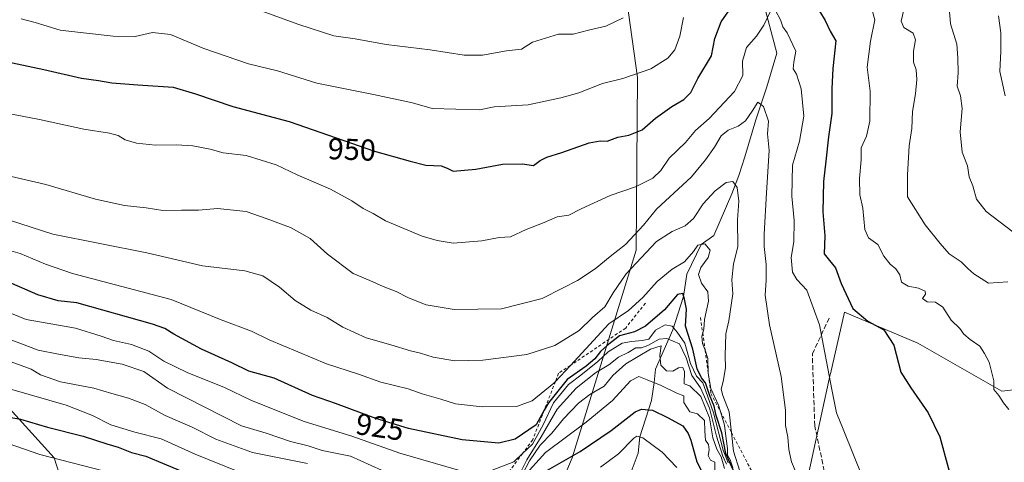
# Model space of a CAD drawing. Units: metres. Extents: x 644680 to 648134, y 4743833 to 4746219.
# Drawn here: x 645090 to 645416, y 4745849 to 4745996 of the extents above; entities that cross this region are included whole.
import ezdxf
from ezdxf.enums import TextEntityAlignment as Align

# ---------------------------------------------------------------- set-up
doc = ezdxf.new("R2010")
doc.units = ezdxf.units.M
doc.header["$MEASUREMENT"] = 0
doc.linetypes.add('DGN Style 2', pattern=[1.648017, 0.98881, -0.659207])
doc.linetypes.add('DGN Style 3', pattern=[2.307223, 1.648017, -0.659207])
for name, color, linetype, lineweight in [('Arbolado forestal CxS', 92, 'Continuous', 0), ('Corriente natural lineal', 142, 'Continuous', 13), ('Curva de nivel maestra', 30, 'Continuous', 30), ('Curva de nivel normal', 30, 'Continuous', 0), ('Escarpado lineal', 30, 'DGN Style 2', 0), ('Matorral CxS', 135, 'Continuous', 0), ('Rótulo de curva de nivel directora', 7, 'Continuous', 0), ('Senda', 7, 'DGN Style 3', 0)]:
    doc.layers.add(name, color=color, linetype=linetype, lineweight=lineweight)
doc.styles.add('Style-Arial', font='txt')

# ---------------------------------------------------------------- blocks, each defined once
blk = doc.blocks.new('*U4')
at = {"layer": 'Arbolado forestal CxS', "color": 92, "linetype": 'Continuous', "lineweight": 0}
blk.add_polyline3d([(645449.8957, 4745876.6053, 962.1937), (645415.5003, 4745872.6371, 954.2435), (645387.7197, 4745888.5123, 951.3361), (645363.4385, 4745898.7893, 947.4932), (645358.7659, 4745878.3889, 944.4247), (645358.7067, 4745878.1311, 944.399), (645349.7459, 4745837.1431, 939.1149), (645335.6343, 4745801.6689, 918.8604), (645332.2368, 4745785.7043, 912.3547), (645311.2975, 4745760.3881, 893.0158), (645277.6653, 4745734.7381, 867.5735), (645227.8867, 4745719.4601, 825.9045), (645212.4571, 4745726.6761, 831.2814), (645196.0965, 4745738.7265, 836.9446), (645221.1557, 4745758.6565, 863.6312), (645238.7561, 4745790.2357, 881.4052), (645262.6227, 4745825.1547, 889.4846), (645273.3173, 4745850.5301, 901.1438), (645294.4805, 4745919.3415, 938.8211), (645294.9059, 4745976.5073, 955.1143), (645290.2109, 4746010.6757, 962.2316)], dxfattribs=at)
blk = doc.blocks.new('*U5')
at = {"layer": 'Arbolado forestal CxS', "color": 92, "linetype": 'Continuous', "lineweight": 0}
blk.add_polyline3d([(645077.4755, 4745877.4317, 906.7524), (645101.7955, 4745850.5327, 895.8445), (645112.0345, 4745818.5111, 877.5563), (645127.3939, 4745801.8593, 869.7458), (645149.1545, 4745794.1741, 869.8468), (645176.0345, 4745765.9941, 855.8017), (645196.0965, 4745738.7265, 836.9446), (645212.4571, 4745726.6761, 831.2814), (645227.8867, 4745719.4601, 825.9045), (645265.3045, 4745691.1191, 830.1991), (645306.2646, 4745673.1869, 845.6071), (645355.7995, 4745660.5831, 861.6352), (645402.9147, 4745656.1055, 884.5095), (645443.6661, 4745652.0949, 902.4759)], dxfattribs=at)
blk = doc.blocks.new('*U7')
at = {"layer": 'Matorral CxS', "color": 135, "linetype": 'Continuous', "lineweight": 0}
blk.add_polyline3d([(645443.6661, 4745652.0949, 902.4759), (645402.9147, 4745656.1055, 884.5095), (645355.7995, 4745660.5831, 861.6352), (645306.2646, 4745673.1869, 845.6071), (645265.3045, 4745691.1191, 830.1991), (645227.8867, 4745719.4601, 825.9045), (645277.6653, 4745734.7381, 867.5735), (645311.2975, 4745760.3881, 893.0158), (645332.2368, 4745785.7043, 912.3547), (645335.6343, 4745801.6689, 918.8604), (645349.7459, 4745837.1431, 939.1149), (645358.7067, 4745878.1311, 944.399), (645358.7659, 4745878.3889, 944.4247), (645363.4385, 4745898.7893, 947.4932), (645387.7197, 4745888.5123, 951.3361), (645415.5003, 4745872.6371, 954.2435), (645449.8957, 4745876.6053, 962.1937)], dxfattribs=at)

msp = doc.modelspace()

# ---------------------------------------------------------------- linework, layer by layer
at = {"layer": 'Arbolado forestal CxS', "color": 92, "linetype": 'Continuous', "lineweight": 0}
for points in [[(645475.0575, 4746163.2076, 1012.2899), (645454.5805, 4746138.1887, 998.4039), (645426.9257, 4746116.9477, 984.4527), (645356.5235, 4746077.2415, 968.9903), (645316.7897, 4746063.4473, 968.0637), (645303.6575, 4746055.4817, 969.1201), (645293.4103, 4746034.2563, 965.8723), (645290.2109, 4746010.6757, 962.2316), (645294.9059, 4745976.5073, 955.1143), (645294.4805, 4745919.3415, 938.8211), (645273.3173, 4745850.5301, 901.1438), (645262.6227, 4745825.1547, 889.4846), (645238.7561, 4745790.2357, 881.4052), (645221.1557, 4745758.6565, 863.6312), (645196.0965, 4745738.7265, 836.9446)], [(644895.8725, 4745948.9763, 896.153), (644935.2725, 4745933.4089, 901.284), (644950.4555, 4745935.7125, 910.4603), (644967.2531, 4745924.7235, 911.2993), (644973.7947, 4745915.8587, 910.7747), (644966.1145, 4745901.7701, 904.3888), (644967.0651, 4745892.2201, 902.8889), (644977.3061, 4745888.3771, 907.7629), (644992.6653, 4745869.1641, 914.1366), (645006.0143, 4745874.9379, 911.4851), (645012.1949, 4745904.3301, 916.2355), (645019.8749, 4745908.1729, 917.3738), (645022.2931, 4745907.0619, 916.8222), (645031.3305, 4745902.9089, 915.1521), (645077.4755, 4745877.4317, 906.7524), (645101.7955, 4745850.5327, 895.8445), (645112.0345, 4745818.5111, 877.5563), (645127.3939, 4745801.8593, 869.7458), (645149.1545, 4745794.1741, 869.8468), (645176.0345, 4745765.9941, 855.8017), (645196.0965, 4745738.7265, 836.9446)], [(645525.4331, 4745902.3139, 988.2492), (645478.9999, 4745889.8337, 972.3895), (645449.8957, 4745876.6053, 962.1937), (645415.5003, 4745872.6371, 954.2435), (645387.7197, 4745888.5123, 951.3361), (645363.4385, 4745898.7893, 947.4932), (645358.7659, 4745878.3889, 944.4247), (645358.7067, 4745878.1311, 944.399), (645349.7459, 4745837.1431, 939.1149), (645335.6343, 4745801.6689, 918.8604), (645332.2368, 4745785.7043, 912.3547), (645311.2975, 4745760.3881, 893.0158), (645277.6653, 4745734.7381, 867.5735), (645227.8867, 4745719.4601, 825.9045)]]:
    msp.add_polyline3d(points, dxfattribs=at)
at = {"layer": 'Corriente natural lineal', "color": 142, "linetype": 'Continuous', "lineweight": 13}
msp.add_polyline3d([(645336.2984, 4746002.5619, 947.5492), (645341.0001, 4745984.5101, 943.1444), (645337.6701, 4745973.4001, 941.1773), (645334.0901, 4745962.4901, 939.2477), (645330.4401, 4745950.1801, 936.6646), (645328.4501, 4745944.0401, 935.4596), (645326.0901, 4745937.9101, 933.8673), (645320.2001, 4745924.1601, 930.9948), (645316.025, 4745921.195, 930.7846), (645311.2374, 4745911.3973, 928.2403), (645310.16, 4745904.025, 925.8542), (645306.5901, 4745892.9501, 920.2575), (645300.8401, 4745879.9301, 907.5037), (645300.44, 4745875.455, 905.457), (645299.5957, 4745869.593, 902.4657), (645295.685, 4745857.465, 896.2428), (645295.0978, 4745852.1305, 893.6449), (645292.775, 4745845.885, 891.2714)], dxfattribs=at)
at = {"layer": 'Curva de nivel maestra', "color": 30, "linetype": 'Continuous', "lineweight": 30, "flags": 128}
for points, elevation in [([(645084.41, 4745982.0601), (645098.42, 4745979.1301), (645110.92, 4745976.2401), (645116.49, 4745975.4801), (645120.88, 4745974.7201), (645129.49, 4745974.0501), (645141.25, 4745973.2801), (645148.58, 4745971.0501), (645160.91, 4745966.8901), (645179.58, 4745961.9501), (645207.85, 4745952.0701), (645219.66, 4745948.7601), (645224.85, 4745947.5001), (645229.97, 4745947.2901), (645231.89, 4745946.5001), (645233.93, 4745945.4401), (645241.37, 4745946.1301), (645250.19, 4745947.7401), (645256.89, 4745947.9401), (645260.44, 4745947.3801), (645262.69, 4745948.9701), (645264.94, 4745950.1601), (645269.91, 4745951.6501), (645278.91, 4745954.8301), (645282.58, 4745955.5401), (645284.91, 4745955.4201), (645288.45, 4745956.7101), (645292.05, 4745957.4201), (645296.45, 4745959.1001), (645300.91, 4745962.9801), (645306.25, 4745966.9301), (645310.26, 4745969.1801), (645312.53, 4745971.5401), (645314.9, 4745976.1001), (645319.38, 4745983.7001), (645320.47, 4745989.4301), (645322.57, 4745994.9001), (645329.21, 4746004.5601)], 950), ([(645355.1, 4745998.4101), (645356.98, 4745995.3001), (645358.64, 4745991.8001), (645360.58, 4745988.6001), (645359.59, 4745979.4601), (645359.28, 4745972.7301), (645359.23, 4745964.5601), (645358.15, 4745956.8601), (645357.3, 4745948.7601), (645356.44, 4745942.0301), (645356.31, 4745932.0201), (645356.93, 4745924.0701), (645356.75, 4745918.1501), (645358.51, 4745915.8401), (645360.44, 4745913.4801), (645362.28, 4745908.2801), (645366.23, 4745900.0201), (645371.19, 4745895.7901), (645376.4, 4745892.9701), (645379.71, 4745887.9001), (645382.12, 4745878.8801), (645385.33, 4745873.7201), (645391.1, 4745865.4101), (645395, 4745857.4601), (645400.54, 4745837.1901)], 950), ([(645327.14, 4745845.3401), (645325.32, 4745849.2801), (645324.14, 4745852.0401), (645322.81, 4745858.8201), (645320.99, 4745864.5601), (645320.3, 4745867.6401), (645318.74, 4745871.4701), (645317.42, 4745875.4301), (645316.12, 4745877.1001), (645314.7, 4745880.0001), (645313.22, 4745886.5301), (645310.84, 4745894.1601), (645311.11, 4745899.8301), (645310.42, 4745903.0701), (645309.9, 4745904.9801), (645308.18, 4745904.6001), (645303.9, 4745899.5201), (645297.53, 4745894.1201), (645293.9, 4745892.3201), (645288.91, 4745890.9701), (645284.91, 4745887.7801), (645282.62, 4745885.7601), (645280.77, 4745883.3601), (645277.88, 4745880.9001), (645271.67, 4745876.4701), (645265.43, 4745868.8201), (645264.0246, 4745866.2897), (645261.37, 4745861.5101), (645254.42, 4745856.7001), (645249.04, 4745855.3801), (645236.91, 4745856.5101), (645219.16, 4745860.3101), (645208.3, 4745863.5501), (645194.96, 4745868.6001), (645187.28, 4745871.2401), (645174.68, 4745876.9801), (645166.31, 4745879.3001), (645160.66, 4745881.9701), (645150.59, 4745886.5201), (645141.46, 4745891.4601), (645138.46, 4745893.4001), (645134.32, 4745894.8401), (645109.28, 4745901.9301), (645103.19, 4745902.5201), (645096.45, 4745904.5101), (645085.26, 4745909.3801)], 925), ([(645077.36, 4745865.7301), (645090.63, 4745863.3101), (645099.66, 4745860.7201), (645111.45, 4745857.6801), (645119.3, 4745855.2301), (645122.97, 4745854.1401), (645127.41, 4745852.2901), (645132.12, 4745851.1401), (645136.36, 4745849.3501), (645145.12, 4745845.6801)], 900), ([(645263.58, 4745845.6401), (645275.91, 4745852.6601), (645286.24, 4745859.6001), (645294.15, 4745865.8401), (645296.27, 4745866.6401), (645299.91, 4745866.3301), (645304.87, 4745863.8801), (645309.93, 4745861.1701), (645311.7, 4745858.6001), (645312.58, 4745856.4101), (645314.57, 4745849.2301), (645321.94, 4745834.5601)], 900)]:
    msp.add_lwpolyline(points, dxfattribs=dict(at, elevation=elevation))
at = {"layer": 'Curva de nivel normal', "color": 30, "linetype": 'Continuous', "lineweight": 0, "flags": 128}
for points, elevation in [([(645290.12, 4745996.21), (645284.44, 4745993.45), (645278.72, 4745992.13), (645273.61, 4745990.8), (645268.76, 4745990.8), (645260.17, 4745988.15), (645256.48, 4745985.88), (645251.58, 4745985.35), (645243.62, 4745983.9), (645237.49, 4745983.86), (645226.29, 4745985.62), (645211.73, 4745987.42), (645201.51, 4745989.31), (645194.43, 4745990.32), (645182.86, 4745993.99), (645155.41, 4746004.06)], 960), ([(645417.86, 4745866.51), (645416.07, 4745868.72), (645414.56, 4745871.21), (645412.86, 4745873.18), (645412.88, 4745876), (645411.26, 4745882.22), (645409.72, 4745885.11), (645408.27, 4745887.55), (645405, 4745889.77), (645402.97, 4745891.5), (645401.56, 4745893.34), (645398.71, 4745896.18), (645396.01, 4745900.48), (645393.54, 4745902.07), (645390.76, 4745902.2), (645389.22, 4745903.26), (645390.24, 4745904.71), (645390.18, 4745905.73), (645387.92, 4745906.69), (645384.55, 4745907.38), (645382.3, 4745908.77), (645381.7, 4745911.12), (645380.47, 4745913.1), (645378.53, 4745914.66), (645376.46, 4745917.31), (645374.48, 4745921.14), (645371.38, 4745923.37), (645370.16, 4745926.14), (645369.51, 4745933.19), (645368.54, 4745937.67), (645368.36, 4745943.05), (645368.89, 4745949.2), (645368.91, 4745953.15), (645370.73, 4745957.06), (645371.82, 4745962.05), (645371.97, 4745971.99), (645370.98, 4745979.87), (645372.08, 4745988.56), (645373.45, 4745995.56), (645371.36, 4746003.14)], 955), ([(645419.1, 4745925.39), (645410.27, 4745932.13), (645407.17, 4745936.22), (645405.89, 4745940.64), (645404.72, 4745943.57), (645404.14, 4745947.24), (645402.33, 4745951.71), (645401.75, 4745958.48), (645402.37, 4745966.26), (645401.77, 4745970.44), (645400.76, 4745973.57), (645401.08, 4745978.06), (645400.99, 4745983.02), (645400.64, 4745987.56), (645398.52, 4745994.23), (645397.77, 4746003.87)], 965), ([(645417.45, 4745908.86), (645411.06, 4745908.4), (645406.21, 4745911.52), (645404.23, 4745913.21), (645402.1, 4745915.42), (645398.05, 4745918.15), (645395.1, 4745921.5), (645390.13, 4745927.66), (645384.32, 4745936.97), (645384.33, 4745944.25), (645384.86, 4745953.9), (645385.69, 4745959.56), (645385.95, 4745965.23), (645386.94, 4745971.03), (645387.34, 4745975.78), (645387.12, 4745979.03), (645386.32, 4745981.56), (645386.25, 4745985.23), (645386.92, 4745988.9), (645386.11, 4745991.21), (645383.05, 4745993), (645382.18, 4745995.16), (645383.37, 4746000.35)], 960), ([(645079.04, 4745966.02), (645096.96, 4745962.57), (645111.61, 4745959.41), (645120.15, 4745958.08), (645123, 4745957.32), (645125.29, 4745955.86), (645129.1, 4745954.76), (645135.34, 4745954.1), (645142.15, 4745954.24), (645147.71, 4745953.88), (645153.46, 4745952.74), (645157.71, 4745951.51), (645165.39, 4745950.66), (645175.33, 4745947.57), (645182.25, 4745944.24), (645193.24, 4745939.48), (645200.37, 4745935.69), (645204.08, 4745933.06), (645207.42, 4745931.4), (645211.55, 4745928.98), (645223.63, 4745923.97), (645228.58, 4745922.54), (645233.88, 4745921.62), (645243.36, 4745922.4), (645249.07, 4745923.53), (645252.91, 4745923.76), (645258.07, 4745926.2), (645264.06, 4745928.43), (645268.35, 4745930.4), (645272.19, 4745930.89), (645276.25, 4745933.03), (645285.91, 4745937.46), (645294.25, 4745940.27), (645299.93, 4745943.18), (645302.66, 4745945.65), (645305.42, 4745949.76), (645310.75, 4745954.95), (645314.15, 4745958.9), (645318.66, 4745962.9), (645326.97, 4745971.86), (645329.76, 4745977.09), (645329.68, 4745981.89), (645331.04, 4745986.44), (645334.28, 4745990.14), (645336.72, 4745993.78), (645339.26, 4745999.14)], 945), ([(645310.1, 4745996.3), (645308.88, 4745990.16), (645307.22, 4745985.63), (645304.92, 4745982.9), (645299.28, 4745979.3), (645290.06, 4745976.17), (645283.35, 4745974.54), (645275.5, 4745971.37), (645269.58, 4745969.78), (645258.76, 4745967.41), (645247.43, 4745966.76), (645242.58, 4745965.74), (645226.89, 4745966.21), (645220.42, 4745968.07), (645207.51, 4745970.83), (645188.74, 4745974.66), (645175.78, 4745978.67), (645166.15, 4745980.97), (645151.39, 4745986.04), (645140.35, 4745990.74), (645134.35, 4745991.34), (645128.58, 4745990.07), (645121.32, 4745990.13), (645110.58, 4745991.33), (645103.79, 4745992.11), (645095.58, 4745994.65), (645090.86, 4745995.87)], 955), ([(645340.57, 4745998.7), (645342.23, 4745995.57), (645342.98, 4745993.29), (645344.43, 4745991.31), (645347.29, 4745985.23), (645346.63, 4745981.56), (645346.49, 4745979.37), (645347.53, 4745977.56), (645349.09, 4745972.75), (645350.02, 4745963.66), (645348.56, 4745955.4), (645346.17, 4745947.45), (645345.94, 4745937.18), (645346.81, 4745929.13), (645346.64, 4745922.06), (645345.82, 4745916.94), (645346.26, 4745912), (645347.64, 4745909.64), (645350.92, 4745906.05), (645355.19, 4745894.58), (645359.29, 4745873.23), (645360.73, 4745865.44), (645362.96, 4745860.08), (645369.56, 4745843.65)], 945), ([(645414.35, 4745996.9), (645415.12, 4745991.23), (645415.15, 4745985.18), (645414.84, 4745978.42), (645416.59, 4745970.46)], 970), ([(645079.51, 4745945.63), (645099.02, 4745941.06), (645115.48, 4745936.2), (645125.1, 4745934.08), (645132.32, 4745933.3), (645137.83, 4745932.48), (645143.96, 4745932.61), (645149.55, 4745932.54), (645155.88, 4745933.06), (645165.39, 4745932.16), (645172.03, 4745929.81), (645180.03, 4745926.81), (645186.6, 4745923.16), (645192.35, 4745918.04), (645200.77, 4745911.54), (645206.26, 4745909.26), (645210.68, 4745907.23), (645214.98, 4745905.6), (645219.16, 4745903.48), (645224.91, 4745901.27), (645234.2, 4745899.71), (645249.84, 4745899.86), (645263.38, 4745903.36), (645270.29, 4745906.83), (645275.02, 4745909.3), (645280.85, 4745913.17), (645285.86, 4745917.23), (645290.98, 4745921.23), (645296.93, 4745927.56), (645301.16, 4745932.9), (645312.8, 4745943.56), (645317.38, 4745949.25), (645320.42, 4745953.38), (645322.6, 4745957.16), (645324.91, 4745959.04), (645328.25, 4745960.34), (645330.66, 4745962.17), (645332.91, 4745965.35), (645334.72, 4745968.36), (645336.66, 4745966.91), (645338.32, 4745962.04), (645337.99, 4745957.85), (645338.53, 4745952.26), (645337.65, 4745938.3), (645336.85, 4745924.66), (645336.85, 4745920.49), (645337.48, 4745914.62), (645337.54, 4745909.41), (645337.22, 4745904.46), (645338.62, 4745894.54), (645342.41, 4745877.45), (645343.94, 4745866.31), (645343.95, 4745861.27), (645344.65, 4745857.4), (645345.02, 4745853.27), (645345.91, 4745849.23), (645347.4, 4745845.56)], 940), ([(645087.04, 4745929.21), (645101.4, 4745924.57), (645132.44, 4745918.47), (645150.96, 4745914.18), (645164.91, 4745912.43), (645170.9, 4745910.78), (645176.38, 4745907.03), (645181.61, 4745902.6), (645186.75, 4745899.42), (645192.23, 4745897.02), (645197.35, 4745893.87), (645205.14, 4745890.26), (645213.28, 4745887.98), (645219.77, 4745885.96), (645223.09, 4745885.23), (645227.29, 4745883.88), (645234.48, 4745882.68), (645243.76, 4745882.94), (645258.25, 4745884.8), (645267.59, 4745887.77), (645275.55, 4745892.74), (645280.04, 4745897.03), (645284.11, 4745900.56), (645286.89, 4745905.23), (645291.14, 4745911.5), (645301.25, 4745922.19), (645306.34, 4745925.44), (645310.73, 4745927.33), (645313.45, 4745929.84), (645316.69, 4745934.64), (645320.58, 4745938.94), (645324.25, 4745941.7), (645326.48, 4745942.06), (645327.88, 4745940.06), (645328.5, 4745935.49), (645328.05, 4745929.37), (645328.12, 4745920.44), (645326.67, 4745914.76), (645326.16, 4745909.53), (645326.46, 4745904.9), (645325.11, 4745895.95), (645324.19, 4745891.63), (645323.94, 4745884.42), (645324.07, 4745880.38), (645323.32, 4745875.85), (645322.56, 4745873.27), (645323.18, 4745871.22), (645325.2, 4745865.79), (645326.0198, 4745858.8858), (645326.74, 4745852.82), (645328.83, 4745846.09)], 935), ([(645076.58, 4745922.2), (645090.58, 4745918.21), (645098.91, 4745914.7), (645107.91, 4745911.64), (645140.58, 4745902.98), (645157.14, 4745896.21), (645167.14, 4745892.45), (645172.99, 4745889.64), (645192, 4745881.65), (645202.59, 4745878.24), (645209.94, 4745875.6), (645218.96, 4745873.42), (645223.58, 4745871.76), (645229.78, 4745869.99), (645234.69, 4745868.47), (645243.44, 4745867.47), (645254.87, 4745867.6), (645260.07, 4745869.4), (645267.19, 4745875.23), (645267.7551, 4745875.8397), (645272.6835, 4745881.1568), (645285.45, 4745894.93), (645291.95, 4745899.38), (645296.67, 4745903.6), (645301.38, 4745908.95), (645306.37, 4745913.06), (645310.45, 4745915.48), (645313.4, 4745918.86), (645314.87, 4745921.02), (645317.18, 4745921.37), (645318.94, 4745919.35), (645318.34, 4745916.9), (645315.82, 4745913.6), (645315.05, 4745911.24), (645316.1, 4745908.41), (645318.19, 4745905.51), (645318.46, 4745902.44), (645317.08, 4745896.31), (645316.86, 4745893.13), (645316.4879, 4745891.902), (645316.16, 4745890.82), (645316.46, 4745888.46), (645317.269, 4745886.1624), (645318.21, 4745883.49), (645318.35, 4745878.63), (645319.16, 4745873.48), (645321.71, 4745868.03), (645322.3673, 4745865.8662), (645323.73, 4745861.38), (645324.22, 4745856.87), (645324.72, 4745853.7), (645324.74, 4745851.39), (645325.6, 4745849.92), (645326.46, 4745847.26)], 930), ([(645235.61, 4745846.47), (645216.25, 4745852.15), (645200.36, 4745857.77), (645184.28, 4745862.73), (645166.95, 4745869.64), (645158.25, 4745873.8), (645145.84, 4745878.76), (645138.13, 4745882.51), (645133.2, 4745885.85), (645127.46, 4745888.12), (645121.51, 4745889.39), (645117.34, 4745890.89), (645108.9, 4745893.44), (645099.49, 4745895.14), (645092.53, 4745896.34), (645082.75, 4745900.34)], 920), ([(645081.58, 4745891.88), (645096.58, 4745886.16), (645103.26, 4745884.88), (645109.94, 4745883.72), (645115.75, 4745883.1), (645124.29, 4745881.61), (645131.48, 4745879.12), (645139.32, 4745873.63), (645163.87, 4745861.19), (645171.98, 4745858.68), (645180.09, 4745855.96), (645185.89, 4745854.54), (645190.49, 4745853.04), (645199.91, 4745851.16), (645210.16, 4745846.48)], 915), ([(645324.92, 4745848.9), (645323.32, 4745853.09), (645320.06, 4745865.43), (645317.57, 4745872.6), (645316.49, 4745875.4), (645314.48, 4745877.56), (645312.42, 4745881.76), (645310.58, 4745888.56), (645308.03, 4745892.2), (645306.39, 4745894.11), (645304.1, 4745894.6), (645300.88, 4745892.86), (645298.64, 4745889.9), (645296.48, 4745889.38), (645292.96, 4745889.02), (645289.85, 4745888.53), (645285.23, 4745885.66), (645281.74, 4745882.42), (645276.2, 4745877.94), (645272.07, 4745874.86), (645267.11, 4745868.81), (645263.7, 4745861.52), (645260.13, 4745855.13), (645256.8641, 4745851.9856), (645253.95, 4745849.18), (645245.37, 4745845.92)], 920), ([(645255.89, 4745845.05), (645258.28, 4745849.85), (645263.03, 4745857.56), (645268.36, 4745866.66), (645274.65, 4745873.63), (645281.04, 4745878.66), (645285.46, 4745881.38), (645288.64, 4745883.84), (645291.77, 4745885.41), (645294.4, 4745886.94), (645296.2, 4745887.02), (645298.29, 4745887.7), (645302.1, 4745889.82), (645304.58, 4745890.02), (645308.76, 4745888.34), (645311.01, 4745883.66), (645312.87, 4745877.86), (645315.74, 4745873.72), (645318.76, 4745867.02), (645321.01, 4745857.77), (645323.18, 4745851.1), (645324.42, 4745848.41)], 915), ([(645256.8, 4745845.19), (645259.12, 4745849.56), (645262.71, 4745854.78), (645266.52, 4745858.78), (645270.45, 4745863.45), (645275.37, 4745868.61), (645279.13, 4745871.57), (645283.91, 4745874.31), (645286.78, 4745877.79), (645291.06, 4745881.73), (645299.2, 4745886.58), (645302.77, 4745887.64), (645302.3, 4745884.44), (645302.67, 4745881.28), (645304.54, 4745879.34), (645306.58, 4745879.28), (645308.48, 4745880.32), (645309.87, 4745880.42), (645310.5, 4745879.12), (645310.38, 4745875.03), (645312.28, 4745874.35), (645315.91, 4745870.89), (645318.76, 4745863.75), (645319.9, 4745857.13), (645321.16, 4745853.46), (645322.62, 4745850.84), (645323.72, 4745847.03)], 910), ([(645087.58, 4745882.29), (645094.25, 4745879.96), (645097.25, 4745878.02), (645103.91, 4745875.69), (645114.91, 4745873.62), (645120.91, 4745871.84), (645126.46, 4745870.34), (645131.99, 4745868.18), (645138.58, 4745864.56), (645147.48, 4745860.75), (645155.3, 4745856.79), (645167.43, 4745852.28), (645185.71, 4745848.66)], 910), ([(645320.5, 4745846.48), (645320.47, 4745849.12), (645319.07, 4745849.82), (645318.28, 4745851.28), (645318.61, 4745853.23), (645318.4, 4745855.02), (645317.46, 4745856.38), (645317.16, 4745859.35), (645317.1, 4745862.97), (645314.72, 4745865.13), (645312.22, 4745865.76), (645310.3, 4745868.88), (645310.24, 4745871.05), (645307.95, 4745871.94), (645302.77, 4745874.54), (645298.11, 4745876.37), (645295.32, 4745877.49), (645292.62, 4745876), (645286.66, 4745869.56), (645277.92, 4745862.34), (645264.45, 4745852.36), (645257.08, 4745844.2)], 905), ([(645162.98, 4745845.97), (645148.48, 4745851.79), (645137.22, 4745856.82), (645128.55, 4745859.07), (645120.63, 4745861.44), (645114.52, 4745864.61), (645105.8, 4745868.04), (645087.82, 4745873.14)], 905), ([(645307.93, 4745847.41), (645303.08, 4745852.45), (645296.7, 4745857.16), (645294.67, 4745857.77), (645293.73, 4745857.02), (645288.64, 4745851.89), (645282.66, 4745847.43)], 895), ([(645121.89, 4745845.23), (645097.09, 4745851.7), (645086.58, 4745855.28)], 895)]:
    msp.add_lwpolyline(points, dxfattribs=dict(at, elevation=elevation))
at = {"layer": 'Escarpado lineal', "color": 30, "linetype": 'DGN Style 2', "lineweight": 0}
for points in [[(645297.53, 4745901.7901, 929.766), (645291, 4745893.5301, 927.8424), (645272.6835, 4745881.1568, 931.8732), (645268.81, 4745878.5401, 931.8536), (645267.7551, 4745875.8397, 930.7433), (645264.0246, 4745866.2897, 925.9979), (645260.22, 4745856.5501, 922.9239), (645256.8641, 4745851.9856, 922.432), (645245.411, 4745836.408, 915.591), (645241.06, 4745830.4901, 912.8234), (645240.4371, 4745827.5818, 911.2108), (645239.2098, 4745821.8517, 906.0542), (645237.925, 4745815.8531, 902.0408), (645236.3062, 4745808.2956, 897.2444), (645234.7611, 4745801.0817, 892.2373), (645233.42, 4745794.8201, 887.4405), (645233.6585, 4745794.1066, 886.844), (645235.4556, 4745788.7309, 882.1299), (645237.5874, 4745782.3537, 876.4797), (645239.6559, 4745776.166, 870.9284), (645240.38, 4745774.0001, 869.2264)], [(645315.79, 4745897.0301, 926.9033), (645316.4879, 4745891.902, 927.2199), (645317.269, 4745886.1624, 927.063), (645319.21, 4745871.9001, 915.8519), (645322.3673, 4745865.8662, 918.2997), (645326.0198, 4745858.8858, 927.3147), (645333.95, 4745843.7301, 928.9997), (645334.8261, 4745838.1581, 924.0187), (645336.0985, 4745830.0662, 926.1761), (645336.8815, 4745825.0863, 928.4755), (645337.23, 4745822.8701, 929.3597), (645336.2077, 4745808.9272, 922.0568), (645335.5775, 4745800.331, 918.8839), (645335.4, 4745797.9101, 918.8124), (645333.8434, 4745795.0407, 915.0428), (645332.3179, 4745792.2287, 912.1649), (645327.573, 4745783.4823, 908.1397), (645323.72, 4745776.3801, 904.1245)]]:
    msp.add_polyline3d(points, dxfattribs=at)
at = {"layer": 'Matorral CxS', "color": 135, "linetype": 'Continuous', "lineweight": 0}
for points in [[(645475.0575, 4746163.2076, 1012.2899), (645454.5805, 4746138.1887, 998.4039), (645426.9257, 4746116.9477, 984.4527), (645356.5235, 4746077.2415, 968.9903), (645316.7897, 4746063.4473, 968.0637), (645303.6575, 4746055.4817, 969.1201), (645293.4103, 4746034.2563, 965.8723), (645290.2109, 4746010.6757, 962.2316), (645294.9059, 4745976.5073, 955.1143), (645294.4805, 4745919.3415, 938.8211), (645273.3173, 4745850.5301, 901.1438), (645262.6227, 4745825.1547, 889.4846), (645238.7561, 4745790.2357, 881.4052), (645221.1557, 4745758.6565, 863.6312), (645196.0965, 4745738.7265, 836.9446)], [(645290.2109, 4746010.6757, 962.2316), (645294.9059, 4745976.5073, 955.1143), (645294.4805, 4745919.3415, 938.8211), (645273.3173, 4745850.5301, 901.1438), (645262.6227, 4745825.1547, 889.4846), (645238.7561, 4745790.2357, 881.4052), (645221.1557, 4745758.6565, 863.6312), (645196.0965, 4745738.7265, 836.9446), (645176.0345, 4745765.9941, 855.8017), (645149.1545, 4745794.1741, 869.8468), (645127.3939, 4745801.8593, 869.7458), (645112.0345, 4745818.5111, 877.5563), (645101.7955, 4745850.5327, 895.8445), (645077.4755, 4745877.4317, 906.7524)], [(644895.8725, 4745948.9763, 896.153), (644935.2725, 4745933.4089, 901.284), (644950.4555, 4745935.7125, 910.4603), (644967.2531, 4745924.7235, 911.2993), (644973.7947, 4745915.8587, 910.7747), (644966.1145, 4745901.7701, 904.3888), (644967.0651, 4745892.2201, 902.8889), (644977.3061, 4745888.3771, 907.7629), (644992.6653, 4745869.1641, 914.1366), (645006.0143, 4745874.9379, 911.4851), (645012.1949, 4745904.3301, 916.2355), (645019.8749, 4745908.1729, 917.3738), (645022.2931, 4745907.0619, 916.8222), (645031.3305, 4745902.9089, 915.1521), (645077.4755, 4745877.4317, 906.7524), (645101.7955, 4745850.5327, 895.8445), (645112.0345, 4745818.5111, 877.5563), (645127.3939, 4745801.8593, 869.7458), (645149.1545, 4745794.1741, 869.8468), (645176.0345, 4745765.9941, 855.8017), (645196.0965, 4745738.7265, 836.9446)], [(645525.4331, 4745902.3139, 988.2492), (645478.9999, 4745889.8337, 972.3895), (645449.8957, 4745876.6053, 962.1937), (645415.5003, 4745872.6371, 954.2435), (645387.7197, 4745888.5123, 951.3361), (645363.4385, 4745898.7893, 947.4932), (645358.7659, 4745878.3889, 944.4247), (645358.7067, 4745878.1311, 944.399), (645349.7459, 4745837.1431, 939.1149), (645335.6343, 4745801.6689, 918.8604), (645332.2368, 4745785.7043, 912.3547), (645311.2975, 4745760.3881, 893.0158), (645277.6653, 4745734.7381, 867.5735), (645227.8867, 4745719.4601, 825.9045)]]:
    msp.add_polyline3d(points, dxfattribs=at)
at = {"layer": 'Senda', "color": 7, "linetype": 'DGN Style 3', "lineweight": 0}
msp.add_polyline3d([(645374.2135, 4745554.7443, 889.5075), (645401.2011, 4745572.2069, 900.5616), (645429.7763, 4745580.1445, 899.7884), (645457.5575, 4745589.6695, 904.1678), (645475.0201, 4745603.9569, 914.0894), (645481.3701, 4745617.4507, 920.3809), (645482.1639, 4745637.2945, 922.8257), (645475.0201, 4745656.3445, 924.957), (645455.1763, 4745682.5383, 926.9582), (645436.9199, 4745707.9385, 929.3004), (645421.0449, 4745726.1947, 932.7073), (645406.7575, 4745750.8009, 938.0704), (645389.2949, 4745777.7885, 940.3421), (645377.3887, 4745803.1887, 941.6017), (645359.1323, 4745834.9387, 942.0911), (645353.5761, 4745861.1325, 944.208), (645352.7823, 4745884.9451, 951.3954), (645358.3385, 4745896.8513, 953.0695)], dxfattribs=at)

# ---------------------------------------------------------------- block references
at = {"layer": 'Arbolado forestal CxS', "color": 92, "linetype": 'Continuous', "lineweight": 0}
for name in ['*U4', '*U5']:
    msp.add_blockref(name, (0, 0), dxfattribs=at)
at = {"layer": 'Matorral CxS', "color": 135, "linetype": 'Continuous', "lineweight": 0}
msp.add_blockref('*U7', (0, 0), dxfattribs=at)

# ---------------------------------------------------------------- texts
at = {"layer": 'Rótulo de curva de nivel directora', "color": 7, "linetype": 'Continuous', "lineweight": 0, "style": 'Style-Arial'}
for s, rotation, p in [('950', 357.838932, (645200.3536, 4745952.6668)), ('925', 351.591434, (645209.6224, 4745860.7926))]:
    msp.add_text(s, height=7, rotation=rotation, dxfattribs=at).set_placement(p, align=Align.MIDDLE_CENTER)

doc.saveas('drawing.dxf')
